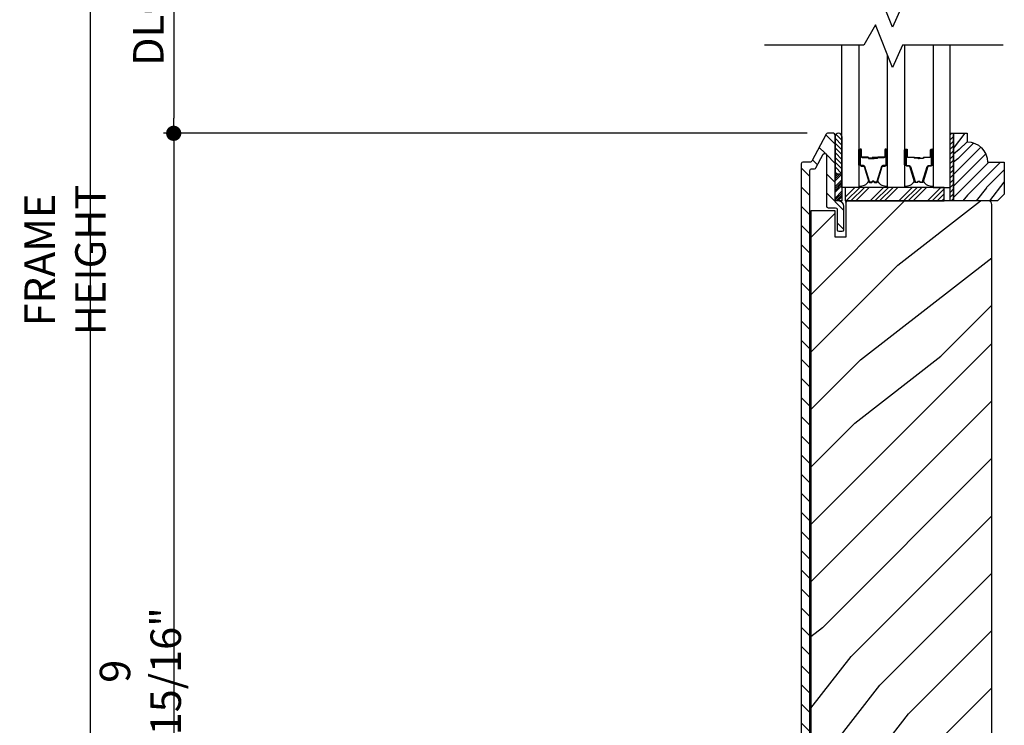
# Model space of a CAD drawing. Extents: x 0 to 169, y 0 to 171.
# Drawn here: x 11 to 21, y 101 to 107 of the extents above; entities that cross this region are included whole.
import ezdxf

# ---------------------------------------------------------------- set-up
doc = ezdxf.new("R2010")
doc.units = 0
doc.header["$LTSCALE"] = 6
doc.header["$MEASUREMENT"] = 0
doc.layers.get('0').update_dxf_attribs({"linetype": 'CONTINUOUS'})
doc.layers.get('Defpoints').update_dxf_attribs({"linetype": 'CONTINUOUS', "lineweight": 5})
doc.layers.add('A-ANNO-DIMS', color=3, linetype='CONTINUOUS')
doc.layers.add('A-DETL-CUT', color=6, linetype='CONTINUOUS')
doc.styles.add('SIMPLEX', font='SIMPLEX.shx', dxfattribs={"width": 0.75})
doc.dimstyles.new('Andersen Section', dxfattribs={"dimscale": 2.5, "dimtxt": 0.09375, "dimasz": 0.046875, "dimexe": 0.03125, "dimexo": 0.0625, "dimgap": 0.03125, "dimtad": 1, "dimdec": 5, "dimzin": 3, "dimdsep": 46, "dimlunit": 4, "dimtxsty": 'SIMPLEX', "dimblk": 'DOT', "dimcen": 0, "dimclrd": 256, "dimclre": 256, "dimadec": 0, "dimazin": 0, "dimtfac": 1, "dimtdec": 5, "dimtmove": 0, "dimatfit": 0, "dimldrblk": 'DOT', "dimfxl": 0, "dimfrac": 2, "dimtolj": 1, "dimtzin": 4, "dimlwd": -1, "dimlwe": -1, "dimarcsym": 0})

# ---------------------------------------------------------------- blocks, each defined once
blk = doc.blocks.new('_DOT')
at = {"color": 0, "linetype": 'ByBlock'}
blk.add_line((-0.5, 0), (-1, 0), dxfattribs=at)
at = {"color": 0, "linetype": 'ByBlock', "const_width": 0.5}
blk.add_lwpolyline([(-0.25, 0, 1), (0.25, 0, 1)], format="xyb", close=True, dxfattribs=at)
blk = doc.blocks.new('*D499')
at = {"layer": 'A-ANNO-DIMS', "transparency": 16777216}
for p, q in [((18.7642, 108.0715), (12.8162, 108.0715)), ((12.9099, 107.9309), (12.9099, 106.2116)), ((18.7642, 106.071), (12.8162, 106.071))]:
    blk.add_line(p, q, dxfattribs=at)
at = {"layer": 'Defpoints', "color": 0, "transparency": 16777216}
for p in [(18.9517, 108.0715), (12.9099, 106.071), (18.9517, 106.071)]:
    blk.add_point(p, dxfattribs=at)
at = {"layer": 'A-ANNO-DIMS', "transparency": 16777216, "xscale": 0.140625, "yscale": 0.140625, "zscale": 0.140625}
for p, rotation in [((12.9099, 108.0715), 90), ((12.9099, 106.071), 270)]:
    blk.add_blockref('_DOT', p, dxfattribs=dict(at, rotation=rotation))
at = {"layer": 'A-ANNO-DIMS', "color": 0, "transparency": 16777216, "insert": (12.6756, 107.0712), "char_height": 0.28125, "attachment_point": 5, "rotation": 90, "style": 'SIMPLEX'}
blk.add_mtext('\\A1;DLO', dxfattribs=at)
blk = doc.blocks.new('*D648')
at = {"layer": 'A-ANNO-DIMS', "transparency": 16777216}
for p, q in [((18.7642, 106.071), (12.8162, 106.071)), ((12.9099, 105.9304), (12.9099, 96.2736)), ((15.843, 96.133), (12.8162, 96.133))]:
    blk.add_line(p, q, dxfattribs=at)
at = {"layer": 'Defpoints', "color": 0, "transparency": 16777216}
for p in [(18.9517, 106.071), (12.9099, 96.133), (16.0305, 96.133)]:
    blk.add_point(p, dxfattribs=at)
at = {"layer": 'A-ANNO-DIMS', "transparency": 16777216, "xscale": 0.140625, "yscale": 0.140625, "zscale": 0.140625}
for p, rotation in [((12.9099, 106.071), 90), ((12.9099, 96.133), 270)]:
    blk.add_blockref('_DOT', p, dxfattribs=dict(at, rotation=rotation))
at = {"layer": 'A-ANNO-DIMS', "color": 0, "transparency": 16777216, "insert": (12.6019, 101.102), "char_height": 0.28125, "attachment_point": 5, "rotation": 90, "style": 'SIMPLEX'}
blk.add_mtext('\\A1;9 15/16"', dxfattribs=at)
blk = doc.blocks.new('*D500')
at = {"layer": 'A-ANNO-DIMS', "transparency": 16777216}
for p, q in [((15.6129, 113.634), (12.0472, 113.634)), ((12.1409, 96.2736), (12.1409, 113.4934)), ((15.7805, 96.133), (12.0472, 96.133))]:
    blk.add_line(p, q, dxfattribs=at)
at = {"layer": 'Defpoints', "color": 0, "transparency": 16777216}
for p in [(12.1409, 113.634), (15.8004, 113.634), (15.968, 96.133)]:
    blk.add_point(p, dxfattribs=at)
at = {"layer": 'A-ANNO-DIMS', "transparency": 16777216, "xscale": 0.140625, "yscale": 0.140625, "zscale": 0.140625}
for p, rotation in [((12.1409, 113.634), 90), ((12.1409, 96.133), 270)]:
    blk.add_blockref('_DOT', p, dxfattribs=dict(at, rotation=rotation))
at = {"layer": 'A-ANNO-DIMS', "color": 0, "transparency": 16777216, "insert": (11.9065, 104.9013), "char_height": 0.28125, "attachment_point": 5, "rotation": 90, "style": 'SIMPLEX'}
blk.add_mtext('\\A1;FRAME HEIGHT', dxfattribs=at)
blk = doc.blocks.new('*X171')
at = {"color": 0}
for p, q in [((93.3341, 54.8322), (93.3457, 54.8437)), ((93.3341, 54.8145), (93.3634, 54.8437)), ((93.3341, 54.7968), (93.381, 54.8437)), ((93.3341, 54.7791), (93.3966, 54.8416)), ((93.3341, 54.7261), (93.3966, 54.7886)), ((93.3341, 54.7084), (93.3966, 54.7709)), ((93.3341, 54.6907), (93.3966, 54.7532)), ((93.3341, 54.6731), (93.3966, 54.7356)), ((93.3341, 54.62), (93.3966, 54.6825)), ((93.3341, 54.6023), (93.3966, 54.6648)), ((93.3432, 54.5937), (93.3966, 54.6472)), ((93.3608, 54.5937), (93.3966, 54.6295))]:
    blk.add_line(p, q, dxfattribs=at)
blk = doc.blocks.new('*X170')
at = {"color": 0}
for p, q in [((10.136, 9.1195), (10.151, 9.1345)), ((10.136, 9.0753), (10.167, 9.1063)), ((10.136, 9.0311), (10.167, 9.0621)), ((10.136, 8.9869), (10.167, 9.0179)), ((10.136, 8.9427), (10.167, 8.9737)), ((10.136, 8.8985), (10.167, 8.9295)), ((10.136, 8.8543), (10.167, 8.8853)), ((10.136, 8.8101), (10.167, 8.8411)), ((10.136, 8.766), (10.167, 8.797)), ((10.136, 8.7218), (10.167, 8.7528)), ((10.136, 8.6776), (10.167, 8.7086)), ((10.136, 8.6334), (10.167, 8.6644)), ((10.136, 8.5892), (10.167, 8.6202)), ((10.136, 8.545), (10.167, 8.576)), ((10.1447, 8.5095), (10.167, 8.5318))]:
    blk.add_line(p, q, dxfattribs=at)

msp = doc.modelspace()

# ---------------------------------------------------------------- hatches: boundary and pattern name
at = {"layer": 'A-DETL-CUT'}
h = msp.add_hatch(dxfattribs=at)
h.set_pattern_fill('ANSI31', color=256, angle=-90, style=0)
h.set_pattern_definition([(315, (-8.41516, 107.59664), (0.08838835, 0.08838835), [])])
h.paths.add_polyline_path([(18.788132, 105.727987, -0.41421356), (18.803132, 105.742987), (18.831007, 105.742987, 0.27845947), (18.844281, 105.751001), (18.91118, 105.878109, -0.78298369), (18.940632, 105.870832), (18.940632, 105.398987, 0.41421356), (18.955632, 105.383987), (19.025132, 105.383987, -0.41421356), (19.040132, 105.368987), (19.040132, 105.180987, 0.41421356), (19.055132, 105.165987), (19.087132, 105.165987, 0.41421356), (19.102132, 105.180987), (19.102132, 105.395987, 0.41421356), (19.052132, 105.445987), (19.035632, 105.445987, -0.41421356), (19.020632, 105.460987), (19.020632, 106.055987, 0.41421356), (19.005632, 106.070987), (18.951688, 106.070987, 0.27845947), (18.938414, 106.062973), (18.806849, 105.813001, -0.27845947), (18.793576, 105.804987), (18.723132, 105.804987, 0.41421356), (18.708132, 105.789987), (18.708132, 98.086612, 0.41421356), (18.723757, 98.070987), (19.052132, 98.070987, 0.41421356), (19.102132, 98.120987), (19.102132, 98.335987, 0.41421356), (19.087132, 98.350987), (19.055132, 98.350987, 0.41421356), (19.040132, 98.335987), (19.040132, 98.147987, -0.41421356), (19.025132, 98.132987), (18.803132, 98.132987, -0.41421356), (18.788132, 98.147987)])
h = msp.add_hatch(dxfattribs=at)
h.set_pattern_fill('ANSI31', color=256, scale=0.25, style=0)
h.set_pattern_definition([(315, (6.351325, 106.23194), (-0.02209709, -0.02209709), [])])
h.paths.add_polyline_path([(19.083132, 106.040843), (19.083132, 105.697093), (19.020632, 105.697093), (19.020632, 105.703093, 1), (19.020632, 105.733093), (19.020632, 105.796093, 1), (19.020632, 105.826093), (19.020632, 105.889093, 1), (19.020632, 105.919093), (19.020632, 105.982093, 1), (19.020632, 106.012093), (19.020632, 106.040843, -1.0000772)])
h = msp.add_hatch(dxfattribs=at)
h.set_pattern_fill('PGRAIN', color=256, scale=0.025, angle=135, style=0)
h.set_pattern_definition([(225, (-632.9871, 392.65055), (-0.5303301, 0.5303301), [0.4, -2.6]), (225, (-633.04014, 392.7036), (-0.5303301, 0.5303301), [0.571809, -2.428191]), (225, (-633.0932, 392.7566), (-0.5303301, 0.5303301), [0.7286816, -2.2713184]), (225, (-633.1462, 392.80965), (-0.5303301, 0.5303301), [0.7286816, -2.2713184]), (225, (-633.19924, 392.8627), (-0.5303301, 0.5303301), [0.571809, -2.428191]), (225, (-633.2523, 392.9157), (-0.5303301, 0.5303301), [0.4, -2.6]), (225, (-633.3053, 392.96875), (-0.5303301, 0.5303301), [0.526157, -2.473843]), (225, (-633.35834, 393.0218), (-0.5303301, 0.5303301), [2.1431276, -0.8568724]), (225, (-633.4114, 393.0748), (-0.5303301, 0.5303301), [1.9713184, -1.0286816]), (225, (-633.4644, 393.12785), (-0.5303301, 0.5303301), [0.3096072, -2.6903928]), (225, (-633.51744, 392.0495), (-0.5303301, 0.5303301), [0.2286816, -2.7713184]), (225, (-633.626, 392.0659), (-0.5303301, 0.5303301), [0.270117, -2.729883]), (225, (-633.7898, 392.0082), (-0.5303301, 0.5303301), [0.1137795, -2.8862204]), (225, (-633.8946, 392.11304), (-0.5303301, 0.5303301), [0.1137795, -2.8862204]), (225, (-633.83695, 392.2768), (-0.5303301, 0.5303301), [0.270117, -2.729883]), (225, (-633.8533, 392.3854), (-0.5303301, 0.5303301), [0.2286816, -2.7713184]), (225, (-633.83645, 392.47296), (-0.5303301, 0.5303301), [0.4026647, -2.5973353]), (225, (-633.8071, 392.7498), (-0.5303301, 0.5303301), [1.3903928, -1.6096072]), (225, (-633.99734, 391.6403), (-0.5303301, 0.5303301), [0.0713184, -2.9286816]), (225, (-634.0504, 391.69336), (-0.5303301, 0.5303301), [0.1715288, -2.8284713]), (225, (-634.1034, 391.7464), (-0.5303301, 0.5303301), [0.3364658, -2.6635343]), (225, (-634.1564, 391.7994), (-0.5303301, 0.5303301), [0.542637, -2.457363]), (225, (-634.2095, 391.85245), (-0.5303301, 0.5303301), [0.714446, -2.285554]), (225, (-634.2625, 391.9055), (-0.5303301, 0.5303301), [0.8713184, -2.1286816]), (225, (-634.2449, 392.0291), (-0.5303301, 0.5303301), [0.971178, -2.028822]), (225, (-634.5429, 391.0948), (-0.5303301, 0.5303301), [0.1997897, -2.8002103]), (225, (-634.6133, 391.1588), (-0.5303301, 0.5303301), [0.3557178, -2.6442822]), (225, (-634.7876, 391.0975), (-0.5303301, 0.5303301), [0.2286816, -2.7713184]), (225, (-634.8962, 391.1139), (-0.5303301, 0.5303301), [0.270117, -2.729883]), (225, (-635.06, 391.0562), (-0.5303301, 0.5303301), [0.1137795, -2.8862204]), (225, (-635.1648, 391.16105), (-0.5303301, 0.5303301), [0.1137795, -2.8862204]), (225, (-635.10714, 391.32485), (-0.5303301, 0.5303301), [0.270117, -2.729883]), (225, (-635.1235, 391.4334), (-0.5303301, 0.5303301), [0.2286816, -2.7713184]), (217.874984, (-633.66146, 392.2944), (-2.12132033, -2.12132035), [0.2953913, -5.751302]), (217.874984, (-633.60357, 392.45835), (-2.12132033, -2.12132035), [0.295661, -5.7510324]), (217.874984, (-633.5351, 392.63288), (-2.12132033, -2.12132035), [0.403113, -5.6435804]), (217.874984, (-633.67736, 392.5967), (-2.12132033, -2.12132035), [0.2015564, -5.845137]), (217.874984, (-633.67914, 391.8878), (-2.12132033, -2.12132035), [0.403113, -5.6435804]), (217.874984, (-633.817, 391.87487), (-2.12132033, -2.12132035), [0.295661, -5.7510324]), (217.874984, (-633.87024, 391.92774), (-2.12132033, -2.12132035), [0.2953913, -5.751302]), (217.874984, (-634.93165, 391.3424), (-2.12132033, -2.12132035), [0.2953913, -5.751302]), (217.874984, (-634.87376, 391.50636), (-2.12132033, -2.12132035), [0.295661, -5.7510324]), (217.874984, (-634.8053, 391.6809), (-2.12132033, -2.12132035), [0.403113, -5.6435804]), (217.874984, (-634.79023, 391.76667), (-2.12132033, -2.12132035), [0.2015564, -5.845137]), (217.874984, (-634.86978, 390.71485), (-2.12132033, -2.12132035), [0.3023347, -5.7443586]), (217.874984, (-634.68416, 390.9535), (-2.12132033, -2.12132035), [0.6046693, -5.442024]), (217.874984, (-634.86482, 390.90727), (-2.12132033, -2.12132035), [0.4429883, -5.603705]), (217.874984, (-634.94933, 390.93582), (-2.12132033, -2.12132035), [0.403113, -5.6435804]), (217.874984, (-635.08718, 390.9229), (-2.12132033, -2.12132035), [0.295661, -5.7510324]), (217.874984, (-635.14043, 390.97575), (-2.12132033, -2.12132035), [0.2953913, -5.751302]), (52.125016, (-634.15644, 391.79942), (2.12132035, 2.12132033), [0.2953913, -5.751302]), (232.125016, (-633.26995, 392.3677), (-2.12132035, -2.12132033), [0.403113, -5.6435804]), (232.125016, (-633.44447, 392.29926), (-2.12132035, -2.12132033), [0.295661, -5.7510324]), (232.125016, (-633.60843, 392.24136), (-2.12132035, -2.12132033), [0.2953913, -5.751302]), (52.125016, (-634.20947, 391.85245), (2.12132035, 2.12132033), [0.295661, -5.7510324]), (52.125016, (-634.2625, 391.9055), (2.12132035, 2.12132033), [0.403113, -5.6435804]), (52.125016, (-634.24492, 392.02913), (2.12132035, 2.12132033), [0.2015564, -5.845137]), (232.125016, (-633.68333, 392.90892), (-2.12132035, -2.12132033), [0.2015564, -5.845137]), (52.125016, (-634.419, 391.1126), (2.12132035, 2.12132033), [0.6046693, -5.442024]), (52.125016, (-634.5429, 391.09477), (2.12132035, 2.12132033), [0.6046693, -5.442024]), (52.125016, (-634.6133, 391.1588), (2.12132035, 2.12132033), [0.4429883, -5.603705]), (232.125016, (-634.54014, 391.41572), (-2.12132035, -2.12132033), [0.403113, -5.6435804]), (232.125016, (-634.71466, 391.34726), (-2.12132035, -2.12132033), [0.295661, -5.7510324]), (232.125016, (-634.8786, 391.28937), (-2.12132035, -2.12132033), [0.2953913, -5.751302]), (52.125016, (-635.42663, 390.84743), (2.12132035, 2.12132033), [0.2953913, -5.751302]), (52.125016, (-635.47966, 390.90046), (2.12132035, 2.12132033), [0.295661, -5.7510324]), (52.125016, (-635.5327, 390.9535), (2.12132035, 2.12132033), [0.403113, -5.6435804]), (52.125016, (-635.58573, 391.00653), (2.12132035, 2.12132033), [0.3023347, -5.7443586]), (225, (-633.82914, 392.04756), (-0.5303301, 0.5303301), [0.1137795, -2.8862204]), (225, (-633.8562, 392.0746), (-0.5303301, 0.5303301), [0.1137795, -2.8862204]), (225, (-635.0993, 391.0956), (-0.5303301, 0.5303301), [0.1137795, -2.8862204]), (225, (-635.12635, 391.1226), (-0.5303301, 0.5303301), [0.1137795, -2.8862204]), (232.125016, (-633.73457, 392.16915), (-2.12132035, -2.12132033), [0.154039, -5.8926543]), (217.874984, (-633.73457, 392.16915), (-2.12132033, -2.12132035), [0.154039, -5.8926543]), (52.125016, (-634.0312, 391.87253), (2.12132035, 2.12132033), [0.154039, -5.8926543]), (217.874984, (-633.9096, 391.9671), (-2.12132033, -2.12132035), [0.154039, -5.8926543]), (232.125016, (-635.00476, 391.21716), (-2.12132035, -2.12132033), [0.154039, -5.8926543]), (217.874984, (-635.00476, 391.21716), (-2.12132033, -2.12132035), [0.154039, -5.8926543]), (52.125016, (-635.30138, 390.92054), (2.12132035, 2.12132033), [0.154039, -5.8926543]), (217.874984, (-635.1798, 391.0151), (-2.12132033, -2.12132035), [0.154039, -5.8926543])])
h.paths.add_polyline_path([(20.584274, 105.507987), (20.522274, 105.445987), (20.115274, 105.445987), (20.115274, 106.070987), (20.240274, 106.070987), (20.240274, 105.992987, -0.41421356), (20.428274, 105.804987), (20.584274, 105.804987)])
for points in [[(19.375974, 105.846487), (19.375174, 105.837487), (19.370174, 105.837487), (19.369374, 105.846487)], [(19.791431, 105.846487), (19.798031, 105.846487), (19.797231, 105.837487), (19.792231, 105.837487)]]:
    msp.add_hatch(color=256, dxfattribs=at).paths.add_polyline_path(points)
h = msp.add_hatch(dxfattribs=at)
h.set_pattern_fill('PGRAIN', color=256, scale=0.125, angle=45, style=0)
h.set_pattern_definition([(45, (-8.6803, 107.8618), (-2.65165, 2.65165), [2, -13]), (45, (-8.9455, 108.127), (-2.65165, 2.65165), [2.859, -12.141]), (45, (-9.2107, 108.392), (-2.65165, 2.65165), [3.6434, -11.3566]), (45, (-9.476, 108.6573), (-2.65165, 2.65165), [3.6434, -11.3566]), (45, (-9.741, 108.9225), (-2.65165, 2.65165), [2.859, -12.141]), (45, (-10.006, 109.1876), (-2.65165, 2.65165), [2, -13]), (45, (-10.2713, 109.4528), (-2.65165, 2.65165), [2.6308, -12.3692]), (45, (-10.5365, 109.718), (-2.65165, 2.65165), [10.7156, -4.2844]), (45, (-10.8016, 109.983), (-2.65165, 2.65165), [9.8566, -5.1434]), (45, (-11.0668, 110.2483), (-2.65165, 2.65165), [1.548, -13.452]), (45, (-5.675, 110.5135), (-2.65165, 2.65165), [1.1434, -13.8566]), (45, (-5.757, 111.0562), (-2.65165, 2.65165), [1.3506, -13.6494]), (45, (-5.4685, 111.875), (-2.65165, 2.65165), [0.5689, -14.4311]), (45, (-5.9928, 112.3994), (-2.65165, 2.65165), [0.5689, -14.4311]), (45, (-6.8117, 112.111), (-2.65165, 2.65165), [1.3506, -13.6494]), (45, (-7.3545, 112.193), (-2.65165, 2.65165), [1.1434, -13.8566]), (45, (-7.7924, 112.1085), (-2.65165, 2.65165), [2.0133, -12.9867]), (45, (-9.1767, 111.9616), (-2.65165, 2.65165), [6.952, -8.048]), (45, (-3.629, 112.913), (-2.65165, 2.65165), [0.3566, -14.6434]), (45, (-3.8943, 113.178), (-2.65165, 2.65165), [0.8576, -14.1424]), (45, (-4.1595, 113.4433), (-2.65165, 2.65165), [1.6823, -13.3177]), (45, (-4.4247, 113.7085), (-2.65165, 2.65165), [2.7132, -12.2868]), (45, (-4.69, 113.9736), (-2.65165, 2.65165), [3.5722, -11.4278]), (45, (-4.955, 114.2388), (-2.65165, 2.65165), [4.3566, -10.6434]), (45, (-5.5732, 114.151), (-2.65165, 2.65165), [4.8559, -10.1441]), (45, (-0.9014, 115.6407), (-2.65165, 2.65165), [0.999, -14.001]), (45, (-1.2215, 115.9927), (-2.65165, 2.65165), [1.7786, -13.2214]), (45, (-0.915, 116.8644), (-2.65165, 2.65165), [1.1434, -13.8566]), (45, (-0.997, 117.407), (-2.65165, 2.65165), [1.3506, -13.6494]), (45, (-0.7086, 118.226), (-2.65165, 2.65165), [0.5689, -14.4311]), (45, (-1.233, 118.7504), (-2.65165, 2.65165), [0.5689, -14.4311]), (45, (-2.0518, 118.462), (-2.65165, 2.65165), [1.3506, -13.6494]), (45, (-2.5945, 118.5438), (-2.65165, 2.65165), [1.1434, -13.8566]), (52.125, (-6.8995, 111.2336), (10.6066, 10.6066), [1.477, -28.7565]), (52.125, (-7.7193, 110.9441), (10.6066, 10.6066), [1.4783, -28.7552]), (52.125, (-8.592, 110.6018), (10.6066, 10.6066), [2.0156, -28.2179]), (52.125, (-8.411, 111.313), (10.6066, 10.6066), [1.0078, -29.2257]), (52.125, (-4.8666, 111.322), (10.6066, 10.6066), [2.0156, -28.2179]), (52.125, (-4.802, 112.0112), (10.6066, 10.6066), [1.4783, -28.7552]), (52.125, (-5.0663, 112.2775), (10.6066, 10.6066), [1.477, -28.7565]), (52.125, (-2.1396, 117.5845), (10.6066, 10.6066), [1.477, -28.7565]), (52.125, (-2.9594, 117.295), (10.6066, 10.6066), [1.4783, -28.7552]), (52.125, (-3.832, 116.9528), (10.6066, 10.6066), [2.0156, -28.2179]), (52.125, (-4.261, 116.8774), (10.6066, 10.6066), [1.0078, -29.2257]), (52.125, (0.9982, 117.2752), (10.6066, 10.6066), [1.5117, -28.7218]), (52.125, (-0.195, 116.347), (10.6066, 10.6066), [3.0233, -27.2101]), (52.125, (0.0361, 117.2504), (10.6066, 10.6066), [2.2149, -28.0185]), (52.125, (-0.1067, 117.673), (10.6066, 10.6066), [2.0156, -28.2179]), (52.125, (-0.042, 118.3622), (10.6066, 10.6066), [1.4783, -28.7552]), (52.125, (-0.3063, 118.6284), (10.6066, 10.6066), [1.477, -28.7565]), (217.875, (-4.4247, 113.7085), (-10.6066, -10.6066), [1.477, -28.7565]), (37.875, (-7.2661, 109.276), (10.6066, 10.6066), [2.0156, -28.2179]), (37.875, (-6.9238, 110.1486), (10.6066, 10.6066), [1.4783, -28.7552]), (37.875, (-6.6344, 110.9684), (10.6066, 10.6066), [1.477, -28.7565]), (217.875, (-4.6898, 113.9736), (-10.6066, -10.6066), [1.4783, -28.7552]), (217.875, (-4.955, 114.2388), (-10.6066, -10.6066), [2.0156, -28.2179]), (217.875, (-5.5732, 114.1509), (-10.6066, -10.6066), [1.0078, -29.2257]), (37.875, (-9.9722, 111.343), (10.6066, 10.6066), [1.0078, -29.2257]), (217.875, (-0.9905, 115.0213), (-10.6066, -10.6066), [3.0233, -27.2101]), (217.875, (-0.9014, 115.6407), (-10.6066, -10.6066), [3.0233, -27.2101]), (217.875, (-1.2215, 115.9927), (-10.6066, -10.6066), [2.2149, -28.0185]), (37.875, (-2.5062, 115.627), (10.6066, 10.6066), [2.0156, -28.2179]), (37.875, (-2.1639, 116.4996), (10.6066, 10.6066), [1.4783, -28.7552]), (37.875, (-1.8744, 117.3194), (10.6066, 10.6066), [1.477, -28.7565]), (217.875, (0.3353, 120.0594), (-10.6066, -10.6066), [1.477, -28.7565]), (217.875, (0.0701, 120.3246), (-10.6066, -10.6066), [1.4783, -28.7552]), (217.875, (-0.195, 120.5897), (-10.6066, -10.6066), [2.0156, -28.2179]), (217.875, (-0.4602, 120.8549), (-10.6066, -10.6066), [1.5117, -28.7218]), (45, (-5.6653, 112.072), (-2.65165, 2.65165), [0.5689, -14.4311]), (45, (-5.8004, 112.207), (-2.65165, 2.65165), [0.5689, -14.4311]), (45, (-0.9054, 118.423), (-2.65165, 2.65165), [0.5689, -14.4311]), (45, (-1.0405, 118.558), (-2.65165, 2.65165), [0.5689, -14.4311]), (37.875, (-6.2733, 111.5991), (10.6066, 10.6066), [0.7702, -29.4633]), (52.125, (-6.2733, 111.5991), (10.6066, 10.6066), [0.7702, -29.4633]), (217.875, (-4.7902, 113.0822), (-10.6066, -10.6066), [0.7702, -29.4633]), (52.125, (-5.263, 112.4743), (10.6066, 10.6066), [0.7702, -29.4633]), (37.875, (-1.5133, 117.95), (10.6066, 10.6066), [0.7702, -29.4633]), (52.125, (-1.5133, 117.95), (10.6066, 10.6066), [0.7702, -29.4633]), (217.875, (-0.0303, 119.4332), (-10.6066, -10.6066), [0.7702, -29.4633]), (52.125, (-0.5031, 118.8252), (10.6066, 10.6066), [0.7702, -29.4633])])
edge = h.paths.add_edge_path()
edge.add_line((20.041132, 98.320987), (20.119132, 98.320987))
edge.add_line((20.119132, 98.320987), (20.119132, 98.070987))
edge.add_line((20.119132, 98.070987), (20.437132, 98.070987))
edge.add_arc((20.437132, 98.101987), 0.031, 270, 360)
edge.add_line((20.468132, 98.101987), (20.468132, 105.414987))
edge.add_arc((20.437132, 105.414987), 0.031, 360, 450)
edge.add_line((20.437132, 105.445987), (19.119632, 105.445987))
edge.add_line((19.119632, 105.445987), (19.119632, 105.110987))
edge.add_line((19.119632, 105.110987), (19.020632, 105.110987))
edge.add_line((19.020632, 105.110987), (19.020632, 105.355737))
edge.add_line((19.020632, 105.355737), (18.796257, 105.355737))
edge.add_line((18.796257, 105.355737), (18.796257, 98.160987))
edge.add_line((18.796257, 98.160987), (19.020632, 98.160987))
edge.add_line((19.020632, 98.160987), (19.020632, 98.405987))
edge.add_line((19.020632, 98.405987), (19.119632, 98.405987))
edge.add_line((19.119632, 98.405987), (19.119632, 98.070987))
edge.add_line((19.119632, 98.070987), (19.204632, 98.070987))
edge.add_line((19.204632, 98.070987), (20.041132, 98.070987))
edge.add_line((20.041132, 98.070987), (20.041132, 98.320987))

# ---------------------------------------------------------------- linework, layer by layer
for p, q in [((19.021132, 106.042123), (19.021132, 105.697093)), ((19.083132, 106.042123), (19.083132, 105.697093)), ((19.020632, 105.979868), (19.020632, 105.639983)), ((19.375974, 105.846487), (19.369374, 105.846487)), ((19.370174, 105.837487), (19.369374, 105.846487)), ((19.375174, 105.837487), (19.370174, 105.837487)), ((19.375974, 105.846487), (19.375174, 105.837487)), ((19.791431, 105.846487), (19.798031, 105.846487)), ((19.791431, 105.846487), (19.792231, 105.837487)), ((19.792231, 105.837487), (19.797231, 105.837487)), ((19.797231, 105.837487), (19.798031, 105.846487)), ((19.021132, 105.697093), (19.083132, 105.697093)), ((19.114632, 105.481827), (19.203792, 105.570987)), ((19.122986, 105.445987), (19.247986, 105.570987)), ((19.167181, 105.445987), (19.292181, 105.570987)), ((19.211375, 105.445987), (19.336375, 105.570987)), ((19.343957, 105.445987), (19.468957, 105.570987)), ((19.388151, 105.445987), (19.513151, 105.570987)), ((19.432346, 105.445987), (19.557346, 105.570987)), ((19.47654, 105.445987), (19.60154, 105.570987)), ((19.609122, 105.445987), (19.734122, 105.570987)), ((19.653316, 105.445987), (19.778316, 105.570987)), ((19.697511, 105.445987), (19.822511, 105.570987)), ((19.741705, 105.445987), (19.866705, 105.570987)), ((19.874287, 105.445987), (19.999287, 105.570987)), ((19.918481, 105.445987), (20.029979, 105.557485)), ((19.962676, 105.445987), (20.029979, 105.51329)), ((20.00687, 105.445987), (20.029979, 105.469096))]:
    msp.add_line(p, q, dxfattribs=at)
for points in [[(20.573692, 107.258737), (19.642196, 107.258737), (19.552102, 107.052811), (19.393163, 107.44678), (19.28692, 107.258737), (18.369478, 107.258737)], [(20.573692, 106.883737), (19.642196, 106.883737), (19.552102, 106.677811), (19.393163, 107.07178), (19.28692, 106.883737), (18.369478, 106.883737)], [(19.240179, 106.883737), (19.240179, 105.570987), (19.083132, 105.570987), (19.083132, 106.883737)], [(19.662226, 106.883737), (19.662226, 105.570987), (19.505179, 105.570987), (19.505179, 106.794121)], [(19.927226, 106.883737), (19.927226, 105.570987), (20.084274, 105.570987), (20.084274, 106.883737)], [(20.115274, 106.070987), (20.115274, 105.445987), (20.084274, 105.445987), (20.084274, 106.070987), (20.115274, 106.070987)]]:
    msp.add_lwpolyline(points, dxfattribs=at)
for points in [[(18.788132, 98.147987), (18.788132, 105.727987, -0.41421356), (18.803132, 105.742987), (18.831007, 105.742987, 0.27845947), (18.844281, 105.751001), (18.91118, 105.878109, -0.78298369), (18.940632, 105.870832), (18.940632, 105.398987, 0.41421356), (18.955632, 105.383987), (19.025132, 105.383987, -0.41421356), (19.040132, 105.368987), (19.040132, 105.180987, 0.41421356), (19.055132, 105.165987), (19.087132, 105.165987, 0.41421356), (19.102132, 105.180987), (19.102132, 105.395987, 0.41421356), (19.052132, 105.445987), (19.035632, 105.445987, -0.41421356), (19.020632, 105.460987), (19.020632, 106.055987, 0.41421356), (19.005632, 106.070987), (18.951688, 106.070987, 0.27845947), (18.938414, 106.062973), (18.806849, 105.813001, -0.27845947), (18.793576, 105.804987)], [(18.793576, 105.804987), (18.723132, 105.804987, 0.41421356), (18.708132, 105.789987), (18.708132, 98.086612, 0.41421356)]]:
    msp.add_lwpolyline(points, format="xyb", dxfattribs=at)
for points in [[(20.115274, 105.445987), (20.115274, 106.070987), (20.240274, 106.070987), (20.240274, 105.992987, -0.41421356), (20.428274, 105.804987), (20.584274, 105.804987), (20.584274, 105.507987), (20.522274, 105.445987)], [(19.250179, 105.780487, -1), (19.240179, 105.780487), (19.240179, 105.919487, -1), (19.250179, 105.919487)], [(19.283998, 105.773487), (19.261677, 105.773487, -0.41421674), (19.254677, 105.780487), (19.254679, 105.919487, -0.41421356), (19.256679, 105.921487), (19.258679, 105.921487, -0.41421356), (19.260679, 105.919487), (19.260679, 105.855987, 0.41421356), (19.270179, 105.846487), (19.32617, 105.846487, -0.41421356), (19.32817, 105.844487), (19.32817, 105.843987, 0.41421356), (19.33467, 105.837487), (19.38267, 105.837487), (19.38267, 105.841987), (19.33467, 105.841987, -0.41421356), (19.33267, 105.843987), (19.33267, 105.844487, 0.41421356), (19.32617, 105.850987), (19.270179, 105.850987, -0.41421356), (19.265179, 105.855987), (19.265179, 105.919487, 0.41421356), (19.258679, 105.925987), (19.256679, 105.925987, 0.41421356), (19.250179, 105.919487), (19.250179, 105.780487, 0.41421364), (19.261679, 105.768987), (19.28399, 105.768987, -0.32975055), (19.290684, 105.764034), (19.333458, 105.624125, 0.32975055), (19.344456, 105.615987), (19.356668, 105.615987, 0.19891237), (19.363386, 105.61877), (19.369139, 105.624523, -0.41421356), (19.37621, 105.624523), (19.381963, 105.61877, 0.19891237), (19.38868, 105.615987), (19.400893, 105.615987, 0.32975055), (19.41189, 105.624125), (19.454665, 105.764034, -0.32975055), (19.461359, 105.768987), (19.483679, 105.768987, 0.41421364), (19.495179, 105.780487), (19.495179, 105.919487, 0.41421356), (19.488679, 105.925987), (19.486679, 105.925987, 0.41421356), (19.480179, 105.919487), (19.480179, 105.855987, -0.41421356), (19.475179, 105.850987), (19.41817, 105.850987, 0.27698396), (19.412434, 105.847546, -0.27698396), (19.41067, 105.846487), (19.36267, 105.846487), (19.36267, 105.841987), (19.41067, 105.841987, 0.27698396), (19.416405, 105.845428, -0.27698396), (19.41817, 105.846487), (19.475179, 105.846487, 0.41421356), (19.484679, 105.855987), (19.484679, 105.919487, -0.41421356), (19.486679, 105.921487), (19.488679, 105.921487, -0.41421356), (19.490679, 105.919487), (19.49068, 105.780487, -0.41421674), (19.48368, 105.773487), (19.46135, 105.773487, 0.32975055), (19.450353, 105.765349), (19.407587, 105.62544, -0.32975055), (19.400893, 105.620487), (19.38868, 105.620487, -0.19891237), (19.385145, 105.621952), (19.379392, 105.627705, 0.41421356), (19.365957, 105.627705), (19.360204, 105.621952, -0.19891237), (19.356668, 105.620487), (19.344456, 105.620487, -0.32975055), (19.337762, 105.62544), (19.294996, 105.765349, 0.32975055)], [(19.495179, 105.780487, 1), (19.505179, 105.780487), (19.505179, 105.919487, 1), (19.495179, 105.919487)], [(19.672226, 105.780487, -1), (19.662226, 105.780487), (19.662226, 105.919487, -1), (19.672226, 105.919487)], [(19.883407, 105.773487), (19.905728, 105.773487, 0.41421674), (19.912728, 105.780487), (19.912726, 105.919487, 0.41421356), (19.910726, 105.921487), (19.908726, 105.921487, 0.41421356), (19.906726, 105.919487), (19.906726, 105.855987, -0.41421356), (19.897226, 105.846487), (19.841236, 105.846487, 0.41421356), (19.839236, 105.844487), (19.839236, 105.843987, -0.41421356), (19.832736, 105.837487), (19.784736, 105.837487), (19.784736, 105.841987), (19.832736, 105.841987, 0.41421356), (19.834736, 105.843987), (19.834736, 105.844487, -0.41421356), (19.841236, 105.850987), (19.897226, 105.850987, 0.41421356), (19.902226, 105.855987), (19.902226, 105.919487, -0.41421356), (19.908726, 105.925987), (19.910726, 105.925987, -0.41421356), (19.917226, 105.919487), (19.917226, 105.780487, -0.41421364), (19.905726, 105.768987), (19.883415, 105.768987, 0.32975055), (19.876721, 105.764034), (19.833947, 105.624125, -0.32975055), (19.822949, 105.615987), (19.810737, 105.615987, -0.19891237), (19.80402, 105.61877), (19.798267, 105.624523, 0.41421356), (19.791195, 105.624523), (19.785442, 105.61877, -0.19891237), (19.778725, 105.615987), (19.766513, 105.615987, -0.32975055), (19.755515, 105.624125), (19.712741, 105.764034, 0.32975055), (19.706047, 105.768987), (19.683726, 105.768987, -0.41421364), (19.672226, 105.780487), (19.672226, 105.919487, -0.41421356), (19.678726, 105.925987), (19.680726, 105.925987, -0.41421356), (19.687226, 105.919487), (19.687226, 105.855987, 0.41421356), (19.692226, 105.850987), (19.749236, 105.850987, -0.27698396), (19.754971, 105.847546, 0.27698396), (19.756736, 105.846487), (19.804736, 105.846487), (19.804736, 105.841987), (19.756736, 105.841987, -0.27698396), (19.751, 105.845428, 0.27698396), (19.749236, 105.846487), (19.692226, 105.846487, -0.41421356), (19.682726, 105.855987), (19.682726, 105.919487, 0.41421356), (19.680726, 105.921487), (19.678726, 105.921487, 0.41421356), (19.676726, 105.919487), (19.676725, 105.780487, 0.41421674), (19.683725, 105.773487), (19.706055, 105.773487, -0.32975055), (19.717053, 105.765349), (19.759818, 105.62544, 0.32975055), (19.766513, 105.620487), (19.778725, 105.620487, 0.19891237), (19.78226, 105.621952), (19.788013, 105.627705, -0.41421356), (19.801448, 105.627705), (19.807202, 105.621952, 0.19891237), (19.810737, 105.620487), (19.822949, 105.620487, 0.32975055), (19.829644, 105.62544), (19.872409, 105.765349, -0.32975055)], [(19.917226, 105.780487, 1), (19.927226, 105.780487), (19.927226, 105.919487, 1), (19.917226, 105.919487)], [(20.041132, 98.320987), (20.119132, 98.320987), (20.119132, 98.070987), (20.437132, 98.070987, 0.41421356), (20.468132, 98.101987), (20.468132, 105.414987, 0.41421356), (20.437132, 105.445987), (19.119632, 105.445987), (19.119632, 105.110987), (19.020632, 105.110987), (19.020632, 105.355737), (18.796257, 105.355737), (18.796257, 98.160987), (18.796257, 98.160987), (18.796257, 98.160987), (18.796257, 98.160987), (18.796257, 98.160987), (19.020632, 98.160987), (19.020632, 98.405987), (19.119632, 98.405987), (19.119632, 98.070987), (19.204632, 98.070987), (20.041132, 98.070987)]]:
    msp.add_lwpolyline(points, format="xyb", close=True, dxfattribs=at)
for points in [[(19.083132, 105.447093), (19.020632, 105.447093), (19.020632, 105.697093), (19.083132, 105.697093)], [(20.029979, 105.570987), (19.114632, 105.570987), (19.114632, 105.445987), (20.029979, 105.445987)]]:
    msp.add_lwpolyline(points, close=True, dxfattribs=at)
for centre, radius, start, end in [((19.052132, 106.041075), 0.031018, 1.9356746, 178.0643254), ((19.254013, 105.675464), 0.091395, 261.2936876, 328.8386057), ((19.491453, 105.675464), 0.091395, 211.0662822, 278.6373887), ((19.675952, 105.675464), 0.091395, 261.3626113, 328.9337178), ((19.913392, 105.675464), 0.091395, 211.1613943, 278.7063124)]:
    msp.add_arc(centre, radius, start, end, dxfattribs=at)

# ---------------------------------------------------------------- block references
for name, p in [('*X170', (9.948304, 96.936476)), ('*X171', (-74.31349, 50.853375))]:
    msp.add_blockref(name, p, dxfattribs=at)

# ---------------------------------------------------------------- dimensions: what is measured, and where the dimension line sits
at = {"layer": 'A-ANNO-DIMS'}
dim = msp.add_linear_dim(base=(12.140911, 113.633987), p1=(15.967957, 96.132987), p2=(15.800382, 113.633987), angle=90, text='FRAME HEIGHT', dimstyle='Andersen Section', override={"dimscale": 3}, dxfattribs=at)
dim.commit()
dim.dimension.update_dxf_attribs({"geometry": '*D500', "text_midpoint": (12.140911, 104.901345), "dimtype": 160})
dim = msp.add_linear_dim(base=(12.909926, 106.070987), p1=(18.951688, 108.071487), p2=(18.951688, 106.070987), angle=90, text='DLO', dimstyle='Andersen Section', override={"dimscale": 3}, dxfattribs=at)
dim.commit()
dim.dimension.update_dxf_attribs({"geometry": '*D499', "text_midpoint": (12.675551, 107.071237)})
dim = msp.add_linear_dim(base=(12.909926, 96.132987), p1=(18.951688, 106.070987), p2=(16.030457, 96.132987), angle=90, dimstyle='Andersen Section', override={"dimscale": 3}, dxfattribs=at)
dim.commit()
dim.dimension.update_dxf_attribs({"geometry": '*D648', "text_midpoint": (12.60189, 101.101987)})

doc.saveas('drawing.dxf')
